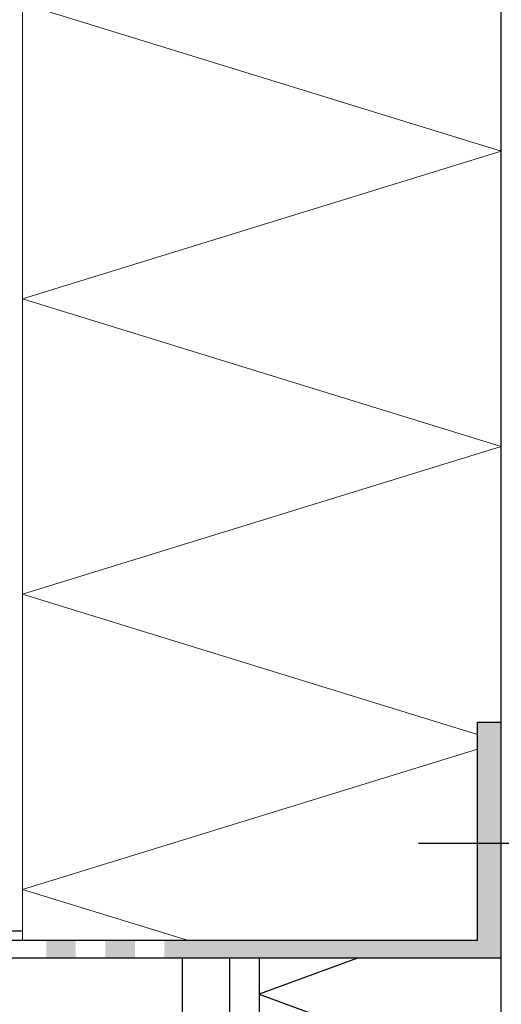
# Model space of a CAD drawing. Units: metres. Extents: x -4.3 to 13.6, y -0.9 to 0.5.
# Drawn here: x 4.5 to 4.6, y -0.3 to -0.1 of the extents above; entities that cross this region are included whole.
import ezdxf

# ---------------------------------------------------------------- set-up
doc = ezdxf.new("R2010")
doc.units = ezdxf.units.M
doc.linetypes.add('AUSGEZOGEN', pattern=[0])
doc.linetypes.add('STRICHPUNKT2_S5', pattern=[0.05, 0.035, -0.005, 0.005, -0.005])
doc.layers.add('XR$9$TB_708_1', color=7, linetype='AUSGEZOGEN')

msp = doc.modelspace()

# ---------------------------------------------------------------- hatches: boundary and pattern name
at = {"layer": 'XR$9$TB_708_1', "linetype": 'STRICHPUNKT2_S5', "lineweight": -3, "true_color": 0x000000, "transparency": 33554687}
for points in [[(4.55677, -0.22345), (4.55677, -0.26045), (4.50377, -0.26045), (4.50377, -0.26345), (4.56077, -0.26345), (4.56077, -0.22345)], [(4.48877, -0.26345), (4.48877, -0.26045), (4.48377, -0.26045), (4.48377, -0.26345)], [(4.49877, -0.26345), (4.49877, -0.26045), (4.49377, -0.26045), (4.49377, -0.26345)]]:
    msp.add_hatch(color=18, dxfattribs=at).paths.add_polyline_path(points)

# ---------------------------------------------------------------- linework, layer by layer
at = {"layer": 'XR$9$TB_708_1', "color": 32, "linetype": 'AUSGEZOGEN', "lineweight": -3, "transparency": 33554687}
msp.add_line((4.56077, -0.47532), (4.56077, 0.16358), dxfattribs=at)
at = {"layer": 'XR$9$TB_708_1', "color": 52, "linetype": 'AUSGEZOGEN', "lineweight": 13, "transparency": 33554687}
msp.add_line((4.47977, -0.26045), (4.47977, -0.10254), dxfattribs=at)
at = {"layer": 'XR$9$TB_708_1', "color": 7, "linetype": 'AUSGEZOGEN', "lineweight": 13, "transparency": 33554687}
for p, q in [((4.48225, -0.10254), (4.56077, -0.12678)), ((4.56077, -0.12678), (4.47977, -0.15178)), ((4.47977, -0.15178), (4.56077, -0.17678)), ((4.56077, -0.17678), (4.47977, -0.20178)), ((4.47977, -0.20178), (4.55677, -0.22554)), ((4.55677, -0.22801), (4.47977, -0.25178)), ((4.47977, -0.25178), (4.50786, -0.26045))]:
    msp.add_line(p, q, dxfattribs=at)
at = {"layer": 'XR$9$TB_708_1', "color": 7, "linetype": 'AUSGEZOGEN', "lineweight": -3, "transparency": 33554687}
for p, q in [((4.55677, -0.26045), (4.55677, -0.22345)), ((4.55677, -0.22345), (4.56077, -0.22345)), ((4.43577, -0.25879), (4.47977, -0.25879)), ((4.55677, -0.26045), (4.42086, -0.26045)), ((4.56077, -0.26345), (4.42086, -0.26345))]:
    msp.add_line(p, q, dxfattribs=at)
at = {"layer": 'XR$9$TB_708_1', "color": 6, "linetype": 'STRICHPUNKT2_S5', "lineweight": -3, "transparency": 33554687}
msp.add_line((4.54677, -0.24395), (4.62977, -0.24395), dxfattribs=at)
at = {"layer": 'XR$9$TB_708_1', "color": 52, "linetype": 'AUSGEZOGEN', "lineweight": -3, "transparency": 33554687}
for p, q in [((4.50677, -0.26345), (4.50677, -0.47532)), ((4.51477, -0.26345), (4.51477, -0.47532)), ((4.51977, -0.26345), (4.51977, -0.47532)), ((4.53644, -0.26345), (4.51977, -0.26954)), ((4.51977, -0.26954), (4.56077, -0.28454))]:
    msp.add_line(p, q, dxfattribs=at)

doc.saveas('drawing.dxf')
